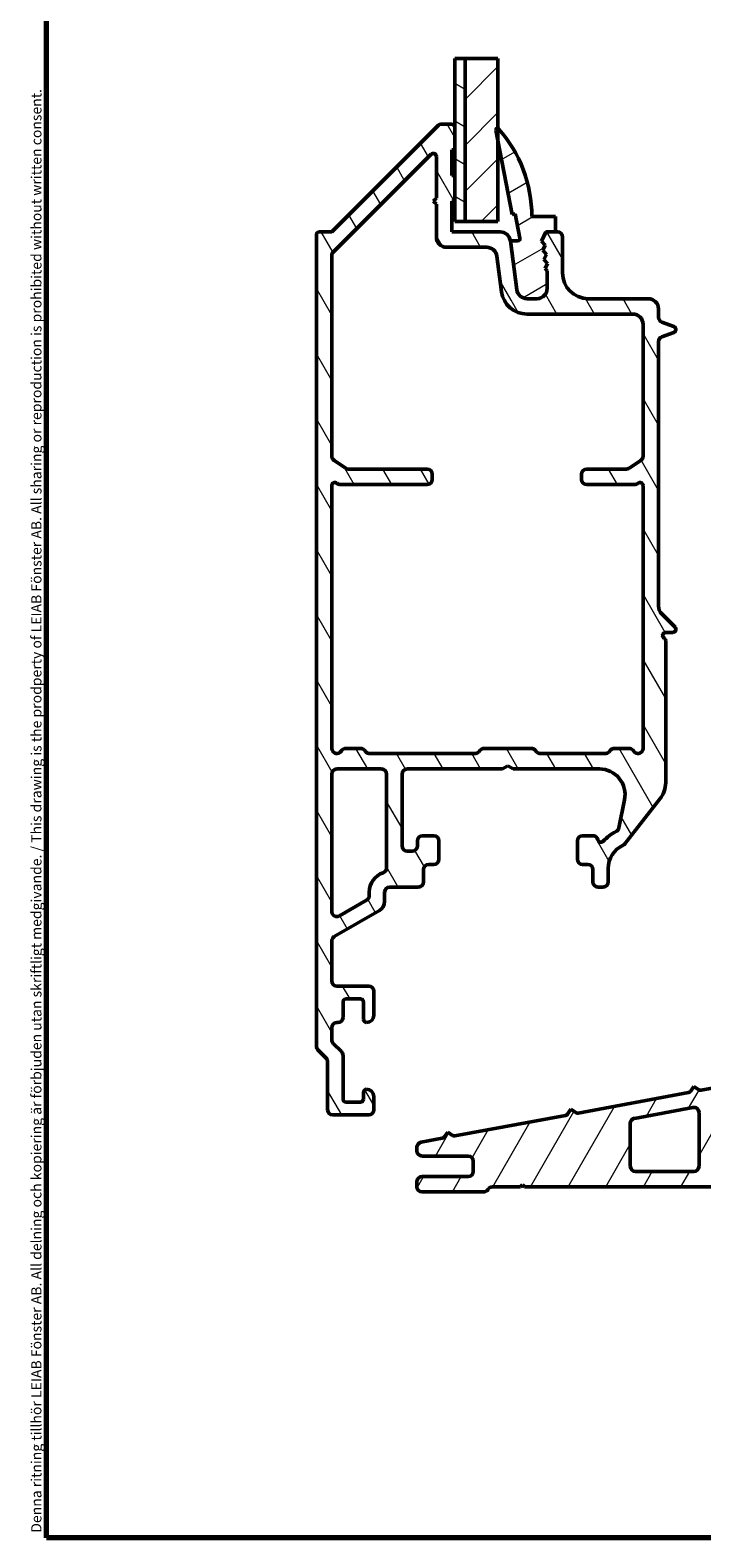
# Model space of a CAD drawing. Units: millimetres. Extents: x 13 to 405, y -584 to 287.
# Drawn here: x 13 to 79, y 10 to 157 of the extents above; entities that cross this region are included whole.
import ezdxf

# ---------------------------------------------------------------- set-up
doc = ezdxf.new("R2010")
doc.units = ezdxf.units.MM
for name, color, linetype, lineweight in [('Border (ISO)', 8, 'Continuous', 70), ('Break Line (ISO)', 8, 'Continuous', 50), ('Hatch (ISO)', 8, 'Continuous', 18), ('Visible (ISO)', 7, 'Continuous', 50)]:
    doc.layers.add(name, color=color, linetype=linetype, lineweight=lineweight)
doc.styles.add('Note Text (ISO)', font='tahoma.ttf')

# ---------------------------------------------------------------- blocks, each defined once
blk = doc.blocks.new('Borders LEIAB A4 Border')
at = {"layer": 'Border (ISO)'}
for p, q in [((15, 10), (15, 287)), ((200, 10), (15, 10))]:
    blk.add_line(p, q, dxfattribs=at)
at = {"layer": 'Border (ISO)', "color": 8, "true_color": 0x808080, "insert": (13.5, 10.5), "char_height": 1, "attachment_point": 1, "rotation": 90, "style": 'Note Text (ISO)'}
blk.add_mtext('\\fTahoma|b0|i0;{\\H1.0000;Denna ritning tillhör LEIAB Fönster AB. All delning och kopiering är förbjuden utan skriftligt medgivande. / This drawing is the prodperty of LEIAB Fönster AB. All sharing or reproduction is prohibited without written consent.}', dxfattribs=at)

msp = doc.modelspace()

# ---------------------------------------------------------------- hatches: boundary and pattern name
at = {"layer": 'Hatch (ISO)'}
h = msp.add_hatch(dxfattribs=at)
h.set_pattern_fill('ANSI31', color=256, scale=25.4, angle=105.00025, style=0)
h.set_pattern_definition([(150.0002, (0, 0), (-1.58749, -2.74964), [])])
h.paths.add_polyline_path([(54.799, 154.067), (55.799, 154.067), (55.799, 138.186), (54.799, 138.186)])
h = msp.add_hatch(dxfattribs=at)
h.set_pattern_fill('ANSI31', color=256, scale=25.4, style=0)
h.set_pattern_definition([(45, (0, 0), (-2.245064, 2.245064), [])])
h.paths.add_polyline_path([(55.799, 154.067), (58.999, 154.067), (58.999, 138.186), (55.799, 138.186)])
h = msp.add_hatch(dxfattribs=at)
h.set_pattern_fill('ANSI31', color=256, scale=25.4, angle=75.00018, style=0)
h.set_pattern_definition([(120.0002, (0, 0), (-2.749626, -1.58751), [])])
edge = h.paths.add_edge_path()
edge.add_line((41.446, 57.539), (42.253, 56.732))
edge.add_ellipse((41.899, 56.378), major_axis=(0.354, -0.354), ratio=1, start_angle=45, end_angle=90, ccw=False)
edge.add_line((42.399, 56.378), (42.399, 51.686))
edge.add_ellipse((42.899, 51.686), major_axis=(0, -0.5), ratio=1, start_angle=270, end_angle=360)
edge.add_line((42.899, 51.186), (46.399, 51.186))
edge.add_ellipse((46.399, 51.686), major_axis=(0.5, 0), ratio=1, start_angle=270, end_angle=360)
edge.add_line((46.899, 51.686), (46.899, 52.986))
edge.add_ellipse((46.199, 52.986), major_axis=(0, 0.7), ratio=1, start_angle=270, end_angle=360)
edge.add_ellipse((46.199, 53.386), major_axis=(-0.3, 0), ratio=1, start_angle=270, end_angle=360)
edge.add_line((45.899, 53.386), (45.899, 52.736))
edge.add_ellipse((45.599, 52.736), major_axis=(0, -0.3), ratio=1, start_angle=0, end_angle=90, ccw=False)
edge.add_line((45.599, 52.436), (44.199, 52.436))
edge.add_ellipse((44.199, 52.736), major_axis=(-0.3, 0), ratio=1, start_angle=0, end_angle=90, ccw=False)
edge.add_line((43.899, 52.736), (43.899, 57))
edge.add_ellipse((43.399, 57), major_axis=(0, 0.5), ratio=1, start_angle=270, end_angle=315)
edge.add_line((43.753, 57.353), (42.946, 58.16))
edge.add_ellipse((43.299, 58.514), major_axis=(-0.354, 0.354), ratio=1, start_angle=45, end_angle=90, ccw=False)
edge.add_line((42.799, 58.514), (42.799, 59.686))
edge.add_ellipse((43.299, 59.686), major_axis=(0, 0.5), ratio=1, start_angle=0, end_angle=90, ccw=False)
edge.add_line((43.299, 60.186), (43.399, 60.186))
edge.add_ellipse((43.399, 60.686), major_axis=(0.5, 0), ratio=1, start_angle=270, end_angle=360)
edge.add_line((43.899, 60.686), (43.899, 62.186))
edge.add_ellipse((44.199, 62.186), major_axis=(0, 0.3), ratio=1, start_angle=0, end_angle=90, ccw=False)
edge.add_line((44.199, 62.486), (45.599, 62.486))
edge.add_ellipse((45.599, 62.186), major_axis=(0.3, 0), ratio=1, start_angle=0, end_angle=90, ccw=False)
edge.add_line((45.899, 62.186), (45.899, 60.486))
edge.add_ellipse((46.199, 60.486), major_axis=(0, -0.3), ratio=1, start_angle=270, end_angle=360)
edge.add_ellipse((46.199, 60.886), major_axis=(0.7, 0), ratio=1, start_angle=270, end_angle=360)
edge.add_line((46.899, 60.886), (46.899, 63.236))
edge.add_ellipse((46.399, 63.236), major_axis=(0, 0.5), ratio=1, start_angle=270, end_angle=360)
edge.add_line((46.399, 63.736), (43.299, 63.736))
edge.add_ellipse((43.299, 64.236), major_axis=(-0.5, 0), ratio=1, start_angle=0, end_angle=90, ccw=False)
edge.add_line((42.799, 64.236), (42.799, 68.123))
edge.add_ellipse((43.299, 68.123), major_axis=(0, 0.5), ratio=1, start_angle=30, end_angle=90, ccw=False)
edge.add_line((43.049, 68.556), (47.45, 71.097))
edge.add_ellipse((46.95, 71.963), major_axis=(0.866, 0.5), ratio=1, start_angle=270, end_angle=330)
edge.add_line((47.95, 71.963), (47.95, 72.886))
edge.add_ellipse((48.45, 72.886), major_axis=(0, 0.5), ratio=1, start_angle=0, end_angle=90, ccw=False)
edge.add_line((48.45, 73.386), (51.25, 73.386))
edge.add_ellipse((51.25, 73.886), major_axis=(0.5, 0), ratio=1, start_angle=270, end_angle=360)
edge.add_line((51.75, 73.886), (51.75, 75.086))
edge.add_ellipse((52.25, 75.086), major_axis=(0, 0.5), ratio=1, start_angle=0, end_angle=90, ccw=False)
edge.add_line((52.25, 75.586), (52.75, 75.586))
edge.add_ellipse((52.75, 76.086), major_axis=(0.5, 0), ratio=1, start_angle=270, end_angle=360)
edge.add_line((53.25, 76.086), (53.25, 77.886))
edge.add_ellipse((52.75, 77.886), major_axis=(0, 0.5), ratio=1, start_angle=270, end_angle=360)
edge.add_line((52.75, 78.386), (51.65, 78.386))
edge.add_ellipse((51.65, 77.886), major_axis=(-0.5, 0), ratio=1, start_angle=270, end_angle=360)
edge.add_line((51.15, 77.886), (51.15, 77.386))
edge.add_ellipse((50.65, 77.386), major_axis=(0, -0.5), ratio=1, start_angle=0, end_angle=90, ccw=False)
edge.add_line((50.65, 76.886), (50.15, 76.886))
edge.add_ellipse((50.15, 77.386), major_axis=(-0.5, 0), ratio=1, start_angle=0, end_angle=90, ccw=False)
edge.add_line((49.65, 77.386), (49.65, 84.386))
edge.add_ellipse((50.15, 84.386), major_axis=(0, 0.5), ratio=1, start_angle=0, end_angle=90, ccw=False)
edge.add_line((50.15, 84.886), (59.43, 84.886))
edge.add_line((59.43, 84.886), (59.949, 85.186))
edge.add_line((59.949, 85.186), (60.469, 84.886))
edge.add_line((60.469, 84.886), (68.891, 84.886))
edge.add_ellipse((68.891, 82.386), major_axis=(2.5, 0), ratio=1, start_angle=348.5, end_angle=450, ccw=False)
edge.add_line((71.341, 81.887), (70.782, 79.137))
edge.add_ellipse((70.292, 79.237), major_axis=(-0.1, -0.49), ratio=1, start_angle=37.30109, end_angle=90, ccw=False)
edge.add_ellipse((72.25, 75.186), major_axis=(-3.601, -1.741), ratio=1, start_angle=270, end_angle=292.59241)
edge.add_ellipse((69.035, 78.041), major_axis=(-0.199, -0.224), ratio=1, start_angle=322.79626, end_angle=450, ccw=False)
edge.add_ellipse((68.25, 77.886), major_axis=(-0.097, 0.49), ratio=1, start_angle=270, end_angle=348.81024)
edge.add_line((68.25, 78.386), (67.25, 78.386))
edge.add_ellipse((67.25, 77.886), major_axis=(-0.5, 0), ratio=1, start_angle=270, end_angle=360)
edge.add_line((66.75, 77.886), (66.75, 76.086))
edge.add_ellipse((67.25, 76.086), major_axis=(0, -0.5), ratio=1, start_angle=270, end_angle=360)
edge.add_line((67.25, 75.586), (67.75, 75.586))
edge.add_ellipse((67.75, 75.086), major_axis=(0.5, 0), ratio=1, start_angle=0, end_angle=90, ccw=False)
edge.add_line((68.25, 75.086), (68.25, 73.886))
edge.add_ellipse((68.75, 73.886), major_axis=(0, -0.5), ratio=1, start_angle=270, end_angle=360)
edge.add_line((68.75, 73.386), (69.25, 73.386))
edge.add_ellipse((69.25, 73.886), major_axis=(0.5, 0), ratio=1, start_angle=270, end_angle=360)
edge.add_line((69.75, 73.886), (69.75, 75.186))
edge.add_ellipse((72.25, 75.186), major_axis=(0, 2.5), ratio=1, start_angle=25.1043, end_angle=90, ccw=False)
edge.add_ellipse((70.978, 77.902), major_axis=(0.453, 0.212), ratio=1, start_angle=270, end_angle=296.8957)
edge.add_line((71.372, 77.594), (74.819, 82.007))
edge.add_ellipse((72.849, 83.546), major_axis=(1.539, 1.97), ratio=1, start_angle=270, end_angle=308)
edge.add_line((75.349, 83.546), (75.349, 97.366))
edge.add_ellipse((75.049, 97.366), major_axis=(0, 0.3), ratio=1, start_angle=270, end_angle=330)
edge.add_ellipse((75.349, 97.886), major_axis=(-0.26, 0.15), ratio=1, start_angle=300, end_angle=450, ccw=False)
edge.add_line((75.349, 98.186), (76.049, 98.186))
edge.add_ellipse((76.049, 98.486), major_axis=(0.3, 0), ratio=1, start_angle=270, end_angle=405)
edge.add_line((76.262, 98.698), (74.942, 100.017))
edge.add_ellipse((75.649, 100.724), major_axis=(-0.707, 0.707), ratio=1, start_angle=45, end_angle=90, ccw=False)
edge.add_line((74.649, 100.724), (74.649, 126.507))
edge.add_ellipse((75.149, 126.507), major_axis=(0, 0.5), ratio=1, start_angle=20, end_angle=90, ccw=False)
edge.add_line((74.978, 126.977), (76.152, 127.404))
edge.add_ellipse((76.049, 127.686), major_axis=(0.282, 0.103), ratio=1, start_angle=270, end_angle=410)
edge.add_line((76.152, 127.967), (74.978, 128.395))
edge.add_ellipse((75.149, 128.864), major_axis=(-0.47, 0.171), ratio=1, start_angle=20, end_angle=90, ccw=False)
edge.add_line((74.649, 128.864), (74.649, 129.686))
edge.add_ellipse((73.649, 129.686), major_axis=(0, 1), ratio=1, start_angle=270, end_angle=360)
edge.add_line((73.649, 130.686), (67.799, 130.686))
edge.add_ellipse((67.799, 133.186), major_axis=(-2.5, 0), ratio=1, start_angle=0, end_angle=90, ccw=False)
edge.add_line((65.299, 133.186), (65.299, 136.686))
edge.add_ellipse((64.799, 136.686), major_axis=(0, 0.5), ratio=1, start_angle=270, end_angle=360)
edge.add_line((64.799, 137.186), (63.682, 137.186))
edge.add_line((63.682, 137.186), (63.243, 136.293))
edge.add_line((63.243, 136.293), (63.599, 135.886))
edge.add_line((63.599, 135.886), (63.36, 135.401))
edge.add_line((63.36, 135.401), (63.716, 134.994))
edge.add_line((63.716, 134.994), (63.478, 134.509))
edge.add_line((63.478, 134.509), (63.834, 134.102))
edge.add_line((63.834, 134.102), (63.595, 133.616))
edge.add_line((63.595, 133.616), (63.799, 133.383))
edge.add_line((63.799, 133.383), (63.799, 131.686))
edge.add_ellipse((62.799, 131.686), major_axis=(0, -1), ratio=1, start_angle=0, end_angle=90, ccw=False)
edge.add_line((62.799, 130.686), (61.832, 130.686))
edge.add_ellipse((61.832, 131.686), major_axis=(-1, 0), ratio=1, start_angle=7.5, end_angle=90, ccw=False)
edge.add_line((60.841, 131.555), (60.214, 136.316))
edge.add_ellipse((59.222, 136.186), major_axis=(-0.131, 0.991), ratio=1, start_angle=270, end_angle=352.5)
edge.add_line((59.222, 137.186), (54.499, 137.186))
edge.add_line((54.499, 137.186), (54.499, 140.186))
edge.add_line((54.499, 140.186), (54.799, 140.186))
edge.add_line((54.799, 140.186), (54.799, 142.686))
edge.add_line((54.799, 142.686), (54.499, 142.686))
edge.add_line((54.499, 142.686), (54.499, 145.186))
edge.add_line((54.499, 145.186), (54.799, 145.186))
edge.add_line((54.799, 145.186), (54.799, 147.386))
edge.add_ellipse((54.499, 147.386), major_axis=(0, 0.3), ratio=1, start_angle=270, end_angle=360)
edge.add_line((54.499, 147.686), (53.424, 147.686))
edge.add_ellipse((53.424, 147.386), major_axis=(-0.3, 0), ratio=1, start_angle=270, end_angle=315)
edge.add_line((53.212, 147.598), (42.887, 137.273))
edge.add_ellipse((42.675, 137.486), major_axis=(-0.212, -0.212), ratio=1, start_angle=45, end_angle=90, ccw=False)
edge.add_line((42.675, 137.186), (41.599, 137.186))
edge.add_ellipse((41.599, 136.886), major_axis=(-0.3, 0), ratio=1, start_angle=270, end_angle=360)
edge.add_line((41.299, 136.886), (41.299, 57.893))
edge.add_ellipse((41.799, 57.893), major_axis=(0, -0.5), ratio=1, start_angle=270, end_angle=315)
edge = h.paths.add_edge_path(flags=0)
edge.add_ellipse((48.45, 72.886), major_axis=(-1.895, -0.64), ratio=1, start_angle=270, end_angle=341.33708)
edge.add_line((46.45, 72.886), (46.45, 72.54))
edge.add_ellipse((45.95, 72.54), major_axis=(0, -0.5), ratio=1, start_angle=30, end_angle=90, ccw=False)
edge.add_line((46.2, 72.107), (43.549, 70.577))
edge.add_ellipse((43.299, 71.01), major_axis=(-0.433, -0.25), ratio=1, start_angle=330, end_angle=450, ccw=False)
edge.add_line((42.799, 71.01), (42.799, 84.386))
edge.add_ellipse((43.299, 84.386), major_axis=(0, 0.5), ratio=1, start_angle=0, end_angle=90, ccw=False)
edge.add_line((43.299, 84.886), (47.65, 84.886))
edge.add_ellipse((47.65, 84.386), major_axis=(0.5, 0), ratio=1, start_angle=0, end_angle=90, ccw=False)
edge.add_line((48.15, 84.386), (48.15, 75.282))
edge.add_line((48.15, 75.282), (48.15, 75.282))
edge.add_ellipse((47.65, 75.254), major_axis=(0.028, -0.499), ratio=1, start_angle=15.50807, end_angle=90, ccw=False)
edge = h.paths.add_edge_path(flags=0)
edge.add_ellipse((72.149, 128.186), major_axis=(1, 0), ratio=1, start_angle=0, end_angle=90)
edge.add_line((72.149, 129.186), (61.832, 129.186))
edge.add_ellipse((61.832, 131.686), major_axis=(0.326, -2.479), ratio=1, start_angle=270, end_angle=352.5, ccw=False)
edge.add_line((59.354, 131.359), (58.898, 134.816))
edge.add_ellipse((57.907, 134.686), major_axis=(1, 0), ratio=1, start_angle=7.5, end_angle=90)
edge.add_line((57.907, 135.686), (53.999, 135.686))
edge.add_ellipse((53.999, 136.686), major_axis=(0, -1), ratio=1, start_angle=270, end_angle=360, ccw=False)
edge.add_line((52.999, 136.686), (52.999, 139.886))
edge.add_line((52.999, 139.886), (52.699, 140.186))
edge.add_line((52.699, 140.186), (52.999, 140.486))
edge.add_line((52.999, 140.486), (52.999, 144.54))
edge.add_ellipse((52.699, 144.54), major_axis=(0.212, 0.212), ratio=1, start_angle=315, end_angle=450)
edge.add_line((52.487, 144.752), (42.887, 135.152))
edge.add_ellipse((43.099, 134.94), major_axis=(0, 0.3), ratio=1, start_angle=45, end_angle=90)
edge.add_line((42.799, 134.94), (42.799, 115.353))
edge.add_ellipse((43.299, 115.353), major_axis=(-0.416, 0.277), ratio=1, start_angle=33.69007, end_angle=90)
edge.add_line((43.022, 114.937), (44.173, 114.17))
edge.add_ellipse((44.451, 114.586), major_axis=(-0.5, 0), ratio=1, start_angle=56.30993, end_angle=90)
edge.add_line((44.451, 114.086), (52.099, 114.086))
edge.add_ellipse((52.099, 113.586), major_axis=(0, 0.5), ratio=1, start_angle=270, end_angle=360, ccw=False)
edge.add_line((52.599, 113.586), (52.599, 113.086))
edge.add_ellipse((52.099, 113.086), major_axis=(0.5, 0), ratio=1, start_angle=270, end_angle=360, ccw=False)
edge.add_line((52.099, 112.586), (43.629, 112.586))
edge.add_ellipse((43.629, 113.086), major_axis=(0.375, -0.331), ratio=1, start_angle=270, end_angle=311.40962, ccw=False)
edge.add_ellipse((43.099, 112.486), major_axis=(0, 0.3), ratio=1, start_angle=318.59038, end_angle=450)
edge.add_line((42.799, 112.486), (42.799, 86.886))
edge.add_ellipse((43.299, 86.886), major_axis=(-0.25, -0.433), ratio=1, start_angle=300, end_angle=450)
edge.add_ellipse((44.165, 86.386), major_axis=(-0.5, 0), ratio=1, start_angle=270, end_angle=330, ccw=False)
edge.add_line((44.165, 86.886), (45.592, 86.886))
edge.add_ellipse((45.592, 86.386), major_axis=(-0.354, 0.354), ratio=1, start_angle=270, end_angle=315, ccw=False)
edge.add_line((45.946, 86.739), (46.153, 86.532))
edge.add_ellipse((46.507, 86.886), major_axis=(-0.5, 0), ratio=1, start_angle=45, end_angle=90)
edge.add_line((46.507, 86.386), (56.742, 86.386))
edge.add_ellipse((56.742, 86.886), major_axis=(-0.354, -0.354), ratio=1, start_angle=45, end_angle=90)
edge.add_line((57.096, 86.532), (57.303, 86.739))
edge.add_ellipse((57.657, 86.386), major_axis=(-0.5, 0), ratio=1, start_angle=270, end_angle=315, ccw=False)
edge.add_line((57.657, 86.886), (62.242, 86.886))
edge.add_ellipse((62.242, 86.386), major_axis=(-0.354, 0.354), ratio=1, start_angle=270, end_angle=315, ccw=False)
edge.add_line((62.596, 86.739), (62.803, 86.532))
edge.add_ellipse((63.157, 86.886), major_axis=(-0.5, 0), ratio=1, start_angle=45, end_angle=90)
edge.add_line((63.157, 86.386), (69.442, 86.386))
edge.add_ellipse((69.442, 86.886), major_axis=(-0.354, -0.354), ratio=1, start_angle=45, end_angle=90)
edge.add_line((69.796, 86.532), (70.003, 86.739))
edge.add_ellipse((70.357, 86.386), major_axis=(-0.5, 0), ratio=1, start_angle=270, end_angle=315, ccw=False)
edge.add_line((70.357, 86.886), (71.783, 86.886))
edge.add_ellipse((71.783, 86.386), major_axis=(-0.25, 0.433), ratio=1, start_angle=270, end_angle=330, ccw=False)
edge.add_ellipse((72.649, 86.886), major_axis=(0, -0.5), ratio=1, start_angle=300, end_angle=450)
edge.add_line((73.149, 86.886), (73.149, 112.486))
edge.add_ellipse((72.849, 112.486), major_axis=(0.225, 0.198), ratio=1, start_angle=318.59038, end_angle=450)
edge.add_ellipse((72.32, 113.086), major_axis=(0.5, 0), ratio=1, start_angle=270, end_angle=311.40962, ccw=False)
edge.add_line((72.32, 112.586), (67.649, 112.586))
edge.add_ellipse((67.649, 113.086), major_axis=(0, -0.5), ratio=1, start_angle=270, end_angle=360, ccw=False)
edge.add_line((67.149, 113.086), (67.149, 113.586))
edge.add_ellipse((67.649, 113.586), major_axis=(-0.5, 0), ratio=1, start_angle=270, end_angle=360, ccw=False)
edge.add_line((67.649, 114.086), (71.498, 114.086))
edge.add_ellipse((71.498, 114.586), major_axis=(-0.416, -0.277), ratio=1, start_angle=56.30993, end_angle=90)
edge.add_line((71.775, 114.17), (72.927, 114.937))
edge.add_ellipse((72.649, 115.353), major_axis=(0, -0.5), ratio=1, start_angle=33.69007, end_angle=90)
edge.add_line((73.149, 115.353), (73.149, 128.186))
h = msp.add_hatch(dxfattribs=at)
h.set_pattern_fill('ANSI31', color=256, scale=25.4, angle=-14.99998, style=0)
h.set_pattern_definition([(30, (0, 0), (-1.5875, 2.74963), [])])
edge = h.paths.add_edge_path()
edge.add_line((60.214, 136.316), (60.841, 131.555))
edge.add_ellipse((61.832, 131.686), major_axis=(-0.991, -0.131), ratio=1, start_angle=0, end_angle=82.5)
edge.add_line((61.832, 130.686), (62.799, 130.686))
edge.add_ellipse((62.799, 131.686), major_axis=(1, 0), ratio=1, start_angle=270, end_angle=360)
edge.add_line((63.799, 131.686), (63.799, 133.383))
edge.add_line((63.799, 133.383), (63.595, 133.616))
edge.add_line((63.595, 133.616), (63.834, 134.102))
edge.add_line((63.834, 134.102), (63.478, 134.509))
edge.add_line((63.478, 134.509), (63.716, 134.994))
edge.add_line((63.716, 134.994), (63.36, 135.401))
edge.add_line((63.36, 135.401), (63.599, 135.886))
edge.add_line((63.599, 135.886), (63.243, 136.293))
edge.add_line((63.243, 136.293), (63.599, 137.018))
edge.add_ellipse((63.868, 136.886), major_axis=(0.132, 0.269), ratio=1, start_angle=26.19007, end_angle=90, ccw=False)
edge.add_line((63.868, 137.186), (64.599, 137.186))
edge.add_line((64.599, 137.186), (64.599, 138.686))
edge.add_line((64.599, 138.686), (62.299, 138.686))
edge.add_ellipse((49.393, 138.686), major_axis=(0, 12.907), ratio=1, start_angle=270, end_angle=311.48318)
edge.add_ellipse((58.949, 147.136), major_axis=(-0.099, 0.112), ratio=1, start_angle=270, end_angle=419.41682)
edge.add_line((58.802, 147.107), (60.385, 138.886))
edge.add_line((60.385, 138.886), (60.69, 138.944))
edge.add_line((60.69, 138.944), (61.145, 136.581))
edge.add_ellipse((60.926, 136.539), major_axis=(0.042, -0.219), ratio=1, start_angle=349.1, end_angle=450, ccw=False)
edge.add_line((60.926, 136.316), (60.214, 136.316))
h = msp.add_hatch(dxfattribs=at)
h.set_pattern_fill('ANSI31', color=256, scale=25.4, angle=14.99998, style=0)
h.set_pattern_definition([(60, (0, 0), (-2.74963, 1.5875), [])])
edge = h.paths.add_edge_path()
edge.add_ellipse((57.599, 44.186), major_axis=(0.5, 0), ratio=1, start_angle=270, end_angle=330)
edge.add_ellipse((58.465, 43.686), major_axis=(-0.433, 0.25), ratio=1, start_angle=300, end_angle=360, ccw=False)
edge.add_line((58.465, 44.186), (61.199, 44.186))
edge.add_line((61.199, 44.186), (61.399, 44.386))
edge.add_line((61.399, 44.386), (61.599, 44.186))
edge.add_line((61.599, 44.186), (87.049, 44.186))
edge.add_line((87.049, 44.186), (87.249, 44.386))
edge.add_line((87.249, 44.386), (87.449, 44.186))
edge.add_line((87.449, 44.186), (95.199, 44.186))
edge.add_ellipse((95.199, 44.686), major_axis=(0.5, 0), ratio=1, start_angle=270, end_angle=360)
edge.add_line((95.699, 44.686), (95.699, 45.186))
edge.add_ellipse((95.199, 45.186), major_axis=(0, 0.5), ratio=1, start_angle=270, end_angle=360)
edge.add_line((95.199, 45.686), (80.599, 45.686))
edge.add_ellipse((80.599, 46.186), major_axis=(-0.5, 0), ratio=1, start_angle=0, end_angle=90, ccw=False)
edge.add_line((80.099, 46.186), (80.099, 52.865))
edge.add_ellipse((80.399, 52.865), major_axis=(0, 0.3), ratio=1, start_angle=10.5, end_angle=90, ccw=False)
edge.add_line((80.345, 53.16), (80.513, 53.191))
edge.add_ellipse((80.449, 53.536), major_axis=(0.344, 0.064), ratio=1, start_angle=270, end_angle=450)
edge.add_line((80.386, 53.88), (78.804, 53.587))
edge.add_ellipse((78.75, 53.882), major_axis=(-0.295, -0.055), ratio=1, start_angle=45, end_angle=90, ccw=False)
edge.add_line((78.58, 53.634), (78.099, 53.965))
edge.add_line((78.099, 53.965), (77.769, 53.484))
edge.add_ellipse((77.522, 53.654), major_axis=(-0.17, -0.247), ratio=1, start_angle=45, end_angle=90, ccw=False)
edge.add_line((77.577, 53.359), (66.804, 51.363))
edge.add_ellipse((66.75, 51.658), major_axis=(-0.295, -0.055), ratio=1, start_angle=45, end_angle=90, ccw=False)
edge.add_line((66.58, 51.41), (66.099, 51.74))
edge.add_line((66.099, 51.74), (65.769, 51.26))
edge.add_ellipse((65.522, 51.43), major_axis=(-0.17, -0.247), ratio=1, start_angle=45, end_angle=90, ccw=False)
edge.add_line((65.577, 51.135), (54.804, 49.139))
edge.add_ellipse((54.75, 49.433), major_axis=(-0.295, -0.055), ratio=1, start_angle=45, end_angle=90, ccw=False)
edge.add_line((54.58, 49.186), (54.099, 49.516))
edge.add_line((54.099, 49.516), (53.769, 49.036))
edge.add_ellipse((53.522, 49.206), major_axis=(-0.17, -0.247), ratio=1, start_angle=45, end_angle=90, ccw=False)
edge.add_line((53.577, 48.911), (51.508, 48.528))
edge.add_ellipse((51.599, 48.036), major_axis=(-0.492, -0.091), ratio=1, start_angle=270, end_angle=349.5)
edge.add_line((51.099, 48.036), (51.099, 47.686))
edge.add_ellipse((51.599, 47.686), major_axis=(0, -0.5), ratio=1, start_angle=270, end_angle=360)
edge.add_line((51.599, 47.186), (56.099, 47.186))
edge.add_ellipse((56.099, 46.686), major_axis=(0.5, 0), ratio=1, start_angle=0, end_angle=90, ccw=False)
edge.add_line((56.599, 46.686), (56.599, 45.686))
edge.add_ellipse((56.099, 45.686), major_axis=(0, -0.5), ratio=1, start_angle=0, end_angle=90, ccw=False)
edge.add_line((56.099, 45.186), (51.599, 45.186))
edge.add_ellipse((51.599, 44.686), major_axis=(-0.5, 0), ratio=1, start_angle=270, end_angle=360)
edge.add_line((51.099, 44.686), (51.099, 44.186))
edge.add_ellipse((51.599, 44.186), major_axis=(0, -0.5), ratio=1, start_angle=270, end_angle=360)
edge.add_line((51.599, 43.686), (57.599, 43.686))
edge = h.paths.add_edge_path(flags=0)
edge.add_ellipse((72.399, 50.366), major_axis=(0, 0.5), ratio=1, start_angle=10.5, end_angle=90)
edge.add_line((71.899, 50.366), (71.899, 46.186))
edge.add_ellipse((72.399, 46.186), major_axis=(-0.5, 0), ratio=1, start_angle=0, end_angle=90)
edge.add_line((72.399, 45.686), (78.099, 45.686))
edge.add_ellipse((78.099, 46.186), major_axis=(0, -0.5), ratio=1, start_angle=0, end_angle=90)
edge.add_line((78.599, 46.186), (78.599, 51.422))
edge.add_ellipse((78.099, 51.422), major_axis=(0.492, 0.091), ratio=1, start_angle=349.5, end_angle=450)
edge.add_line((78.008, 51.914), (72.308, 50.857))

# ---------------------------------------------------------------- linework, layer by layer
at = {"layer": 'Break Line (ISO)'}
for p, q in [((54.799, 154.067), (55.799, 154.067)), ((55.799, 154.067), (58.999, 154.067))]:
    msp.add_line(p, q, dxfattribs=at)
at = {"layer": 'Visible (ISO)'}
for p, q in [((54.799, 154.067), (54.799, 138.186)), ((55.799, 138.186), (55.799, 154.067)), ((55.799, 154.067), (55.799, 138.186)), ((58.999, 138.186), (58.999, 154.067)), ((53.212, 147.598), (42.887, 137.273)), ((54.499, 147.686), (53.424, 147.686)), ((54.799, 145.186), (54.799, 147.386)), ((58.802, 147.107), (60.385, 138.886)), ((42.887, 135.152), (52.487, 144.752)), ((52.999, 144.54), (52.999, 140.486)), ((54.499, 142.686), (54.499, 145.186)), ((54.499, 145.186), (54.799, 145.186)), ((54.799, 142.686), (54.499, 142.686)), ((54.799, 140.186), (54.799, 142.686)), ((52.999, 140.486), (52.699, 140.186)), ((52.699, 140.186), (52.999, 139.886)), ((52.999, 139.886), (52.999, 136.686)), ((54.499, 137.186), (54.499, 140.186)), ((54.499, 140.186), (54.799, 140.186)), ((54.799, 138.186), (55.799, 138.186)), ((55.799, 138.186), (58.999, 138.186)), ((60.385, 138.886), (60.69, 138.944)), ((60.69, 138.944), (61.145, 136.581)), ((64.599, 138.686), (62.299, 138.686)), ((64.599, 137.186), (64.599, 138.686)), ((41.299, 136.886), (41.299, 57.893)), ((42.675, 137.186), (41.599, 137.186)), ((59.222, 137.186), (54.499, 137.186)), ((63.682, 137.186), (63.243, 136.293)), ((63.243, 136.293), (63.599, 137.018)), ((64.799, 137.186), (63.682, 137.186)), ((63.868, 137.186), (64.599, 137.186)), ((65.299, 133.186), (65.299, 136.686)), ((53.999, 135.686), (57.907, 135.686)), ((60.841, 131.555), (60.214, 136.316)), ((60.214, 136.316), (60.841, 131.555)), ((60.926, 136.316), (60.214, 136.316)), ((63.243, 136.293), (63.599, 135.886)), ((63.599, 135.886), (63.243, 136.293)), ((63.599, 135.886), (63.36, 135.401)), ((63.36, 135.401), (63.599, 135.886)), ((63.36, 135.401), (63.716, 134.994)), ((63.716, 134.994), (63.36, 135.401)), ((42.799, 115.353), (42.799, 134.94)), ((58.898, 134.816), (59.354, 131.359)), ((63.716, 134.994), (63.478, 134.509)), ((63.478, 134.509), (63.716, 134.994)), ((63.478, 134.509), (63.834, 134.102)), ((63.834, 134.102), (63.478, 134.509)), ((63.834, 134.102), (63.595, 133.616)), ((63.595, 133.616), (63.834, 134.102)), ((63.595, 133.616), (63.799, 133.383)), ((63.799, 133.383), (63.595, 133.616)), ((63.799, 133.383), (63.799, 131.686)), ((63.799, 131.686), (63.799, 133.383)), ((62.799, 130.686), (61.832, 130.686)), ((61.832, 130.686), (62.799, 130.686)), ((73.649, 130.686), (67.799, 130.686)), ((74.649, 128.864), (74.649, 129.686)), ((61.832, 129.186), (72.149, 129.186)), ((73.149, 128.186), (73.149, 115.353)), ((76.152, 127.967), (74.978, 128.395)), ((74.649, 100.724), (74.649, 126.507)), ((74.978, 126.977), (76.152, 127.404)), ((44.173, 114.17), (43.022, 114.937)), ((72.927, 114.937), (71.775, 114.17)), ((52.099, 114.086), (44.451, 114.086)), ((52.599, 113.086), (52.599, 113.586)), ((67.149, 113.586), (67.149, 113.086)), ((71.498, 114.086), (67.649, 114.086)), ((42.799, 86.886), (42.799, 112.486)), ((43.629, 112.586), (52.099, 112.586)), ((67.649, 112.586), (72.32, 112.586)), ((73.149, 112.486), (73.149, 86.886)), ((76.262, 98.698), (74.942, 100.017)), ((75.349, 98.186), (76.049, 98.186)), ((75.349, 83.546), (75.349, 97.366)), ((45.592, 86.886), (44.165, 86.886)), ((46.153, 86.532), (45.946, 86.739)), ((57.303, 86.739), (57.096, 86.532)), ((62.242, 86.886), (57.657, 86.886)), ((62.803, 86.532), (62.596, 86.739)), ((70.003, 86.739), (69.796, 86.532)), ((71.783, 86.886), (70.357, 86.886)), ((56.742, 86.386), (46.507, 86.386)), ((59.43, 84.886), (59.949, 85.186)), ((59.949, 85.186), (60.469, 84.886)), ((69.442, 86.386), (63.157, 86.386)), ((42.799, 71.01), (42.799, 84.386)), ((43.299, 84.886), (47.65, 84.886)), ((48.15, 84.386), (48.15, 75.282)), ((49.65, 77.386), (49.65, 84.386)), ((50.15, 84.886), (59.43, 84.886)), ((60.469, 84.886), (68.891, 84.886)), ((71.341, 81.887), (70.782, 79.137)), ((71.372, 77.594), (74.819, 82.007)), ((51.15, 77.886), (51.15, 77.386)), ((52.75, 78.386), (51.65, 78.386)), ((53.25, 76.086), (53.25, 77.886)), ((66.75, 77.886), (66.75, 76.086)), ((68.25, 78.386), (67.25, 78.386)), ((50.65, 76.886), (50.15, 76.886)), ((48.15, 75.282), (48.15, 75.282)), ((51.75, 73.886), (51.75, 75.086)), ((52.25, 75.586), (52.75, 75.586)), ((67.25, 75.586), (67.75, 75.586)), ((68.25, 75.086), (68.25, 73.886)), ((69.75, 73.886), (69.75, 75.186)), ((46.2, 72.107), (43.549, 70.577)), ((46.45, 72.886), (46.45, 72.54)), ((47.95, 71.963), (47.95, 72.886)), ((48.45, 73.386), (51.25, 73.386)), ((68.75, 73.386), (69.25, 73.386)), ((43.049, 68.556), (47.45, 71.097)), ((42.799, 64.236), (42.799, 68.123)), ((46.399, 63.736), (43.299, 63.736)), ((46.899, 60.886), (46.899, 63.236)), ((43.899, 60.686), (43.899, 62.186)), ((44.199, 62.486), (45.599, 62.486)), ((45.899, 62.186), (45.899, 60.486)), ((42.799, 58.514), (42.799, 59.686)), ((43.299, 60.186), (43.399, 60.186)), ((41.446, 57.539), (42.253, 56.732)), ((43.753, 57.353), (42.946, 58.16)), ((42.399, 56.378), (42.399, 51.686)), ((43.899, 52.736), (43.899, 57)), ((45.899, 53.386), (45.899, 52.736)), ((46.899, 51.686), (46.899, 52.986)), ((77.577, 53.359), (66.804, 51.363)), ((78.099, 53.965), (77.769, 53.484)), ((78.58, 53.634), (78.099, 53.965)), ((80.386, 53.88), (78.804, 53.587)), ((45.599, 52.436), (44.199, 52.436)), ((66.099, 51.74), (65.769, 51.26)), ((66.58, 51.41), (66.099, 51.74)), ((72.308, 50.857), (78.008, 51.914)), ((78.599, 51.422), (78.599, 46.186)), ((42.899, 51.186), (46.399, 51.186)), ((65.577, 51.135), (54.804, 49.139)), ((71.899, 46.186), (71.899, 50.366)), ((53.577, 48.911), (51.508, 48.528)), ((54.099, 49.516), (53.769, 49.036)), ((54.58, 49.186), (54.099, 49.516)), ((51.099, 48.036), (51.099, 47.686)), ((51.599, 47.186), (56.099, 47.186)), ((56.599, 46.686), (56.599, 45.686)), ((78.099, 45.686), (72.399, 45.686)), ((51.099, 44.686), (51.099, 44.186)), ((56.099, 45.186), (51.599, 45.186)), ((58.465, 44.186), (61.199, 44.186)), ((61.199, 44.186), (61.399, 44.386)), ((61.399, 44.386), (61.599, 44.186)), ((61.599, 44.186), (87.049, 44.186)), ((51.599, 43.686), (57.599, 43.686))]:
    msp.add_line(p, q, dxfattribs=at)
for centre, radius, start, end in [((53.424, 147.386), 0.3, 90, 135), ((54.499, 147.386), 0.3, 0, 90), ((58.949, 147.136), 0.15, 41.48318, 190.9), ((49.393, 138.686), 12.907, 0, 41.48318), ((52.699, 144.54), 0.3, 0, 135), ((41.599, 136.886), 0.3, 90, 180), ((42.675, 137.486), 0.3, 270, 315), ((53.999, 136.686), 1, 180, 270), ((59.222, 136.186), 1, 7.5, 90), ((60.926, 136.539), 0.223, 270, 10.9), ((63.868, 136.886), 0.3, 90, 153.80993), ((64.799, 136.686), 0.5, 0, 90), ((43.099, 134.94), 0.3, 135, 180), ((57.907, 134.686), 1, 7.5, 90), ((67.799, 133.186), 2.5, 180, 270), ((61.832, 131.686), 2.5, 187.5, 270), ((61.832, 131.686), 1, 187.5, 270), ((61.832, 131.686), 1, 187.5, 270), ((62.799, 131.686), 1, 270, 0), ((62.799, 131.686), 1, 270, 0), ((73.649, 129.686), 1, 0, 90), ((72.149, 128.186), 1, 0, 90), ((75.149, 128.864), 0.5, 180, 250), ((76.049, 127.686), 0.3, 290, 70), ((75.149, 126.507), 0.5, 110, 180), ((43.299, 115.353), 0.5, 180, 236.30993), ((72.649, 115.353), 0.5, 303.69007, 0), ((44.451, 114.586), 0.5, 236.30993, 270), ((52.099, 113.586), 0.5, 0, 90), ((52.099, 113.086), 0.5, 270, 0), ((67.649, 113.586), 0.5, 90, 180), ((67.649, 113.086), 0.5, 180, 270), ((71.498, 114.586), 0.5, 270, 303.69007), ((43.099, 112.486), 0.3, 48.59038, 180), ((43.629, 113.086), 0.5, 228.59038, 270), ((72.32, 113.086), 0.5, 270, 311.40962), ((72.849, 112.486), 0.3, 0, 131.40962), ((75.649, 100.724), 1, 180, 225), ((76.049, 98.486), 0.3, 270, 45), ((75.349, 97.886), 0.3, 90, 240), ((75.049, 97.366), 0.3, 0, 60), ((43.299, 86.886), 0.5, 180, 330), ((44.165, 86.386), 0.5, 90, 150), ((45.592, 86.386), 0.5, 45, 90), ((57.657, 86.386), 0.5, 90, 135), ((62.242, 86.386), 0.5, 45, 90), ((70.357, 86.386), 0.5, 90, 135), ((71.783, 86.386), 0.5, 30, 90), ((72.649, 86.886), 0.5, 210, 0), ((46.507, 86.886), 0.5, 225, 270), ((56.742, 86.886), 0.5, 270, 315), ((63.157, 86.886), 0.5, 225, 270), ((69.442, 86.886), 0.5, 270, 315), ((43.299, 84.386), 0.5, 90, 180), ((47.65, 84.386), 0.5, 0, 90), ((50.15, 84.386), 0.5, 90, 180), ((68.891, 82.386), 2.5, 348.5, 90), ((72.849, 83.546), 2.5, 322, 0), ((51.65, 77.886), 0.5, 90, 180), ((52.75, 77.886), 0.5, 0, 90), ((67.25, 77.886), 0.5, 90, 180), ((68.25, 77.886), 0.5, 11.18976, 90), ((69.035, 78.041), 0.3, 191.18976, 318.3935), ((72.25, 75.186), 4, 115.80109, 138.3935), ((70.292, 79.237), 0.5, 295.80109, 348.5), ((50.15, 77.386), 0.5, 180, 270), ((50.65, 77.386), 0.5, 270, 0), ((72.25, 75.186), 2.5, 115.1043, 180), ((70.978, 77.902), 0.5, 295.1043, 322), ((47.65, 75.254), 0.5, 288.66292, 3.15485), ((52.25, 75.086), 0.5, 90, 180), ((52.75, 76.086), 0.5, 270, 0), ((67.25, 76.086), 0.5, 180, 270), ((67.75, 75.086), 0.5, 0, 90), ((48.45, 72.886), 2, 108.66292, 180), ((51.25, 73.886), 0.5, 270, 0), ((68.75, 73.886), 0.5, 180, 270), ((69.25, 73.886), 0.5, 270, 0), ((45.95, 72.54), 0.5, 300, 0), ((46.95, 71.963), 1, 300, 0), ((48.45, 72.886), 0.5, 90, 180), ((43.299, 71.01), 0.5, 180, 300), ((43.299, 68.123), 0.5, 120, 180), ((43.299, 64.236), 0.5, 180, 270), ((46.399, 63.236), 0.5, 0, 90), ((44.199, 62.186), 0.3, 90, 180), ((45.599, 62.186), 0.3, 0, 90), ((43.399, 60.686), 0.5, 270, 0), ((46.199, 60.486), 0.3, 180, 270), ((46.199, 60.886), 0.7, 270, 0), ((43.299, 59.686), 0.5, 90, 180), ((41.799, 57.893), 0.5, 180, 225), ((43.299, 58.514), 0.5, 180, 225), ((43.399, 57), 0.5, 0, 45), ((41.899, 56.378), 0.5, 0, 45), ((46.199, 53.386), 0.3, 90, 180), ((46.199, 52.986), 0.7, 0, 90), ((77.522, 53.654), 0.3, 280.5, 325.5), ((78.75, 53.882), 0.3, 235.5, 280.5), ((42.899, 51.686), 0.5, 180, 270), ((44.199, 52.736), 0.3, 180, 270), ((45.599, 52.736), 0.3, 270, 0), ((46.399, 51.686), 0.5, 270, 0), ((66.75, 51.658), 0.3, 235.5, 280.5), ((78.099, 51.422), 0.5, 0, 100.5), ((65.522, 51.43), 0.3, 280.5, 325.5), ((72.399, 50.366), 0.5, 100.5, 180), ((51.599, 48.036), 0.5, 100.5, 180), ((53.522, 49.206), 0.3, 280.5, 325.5), ((54.75, 49.433), 0.3, 235.5, 280.5), ((51.599, 47.686), 0.5, 180, 270), ((56.099, 46.686), 0.5, 0, 90), ((56.099, 45.686), 0.5, 270, 0), ((72.399, 46.186), 0.5, 180, 270), ((78.099, 46.186), 0.5, 270, 0), ((51.599, 44.686), 0.5, 90, 180), ((51.599, 44.186), 0.5, 180, 270), ((58.465, 43.686), 0.5, 90, 150), ((57.599, 44.186), 0.5, 270, 330)]:
    msp.add_arc(centre, radius, start, end, dxfattribs=at)

# ---------------------------------------------------------------- block references
msp.add_blockref('Borders LEIAB A4 Border', (0, 0))

doc.saveas('drawing.dxf')
